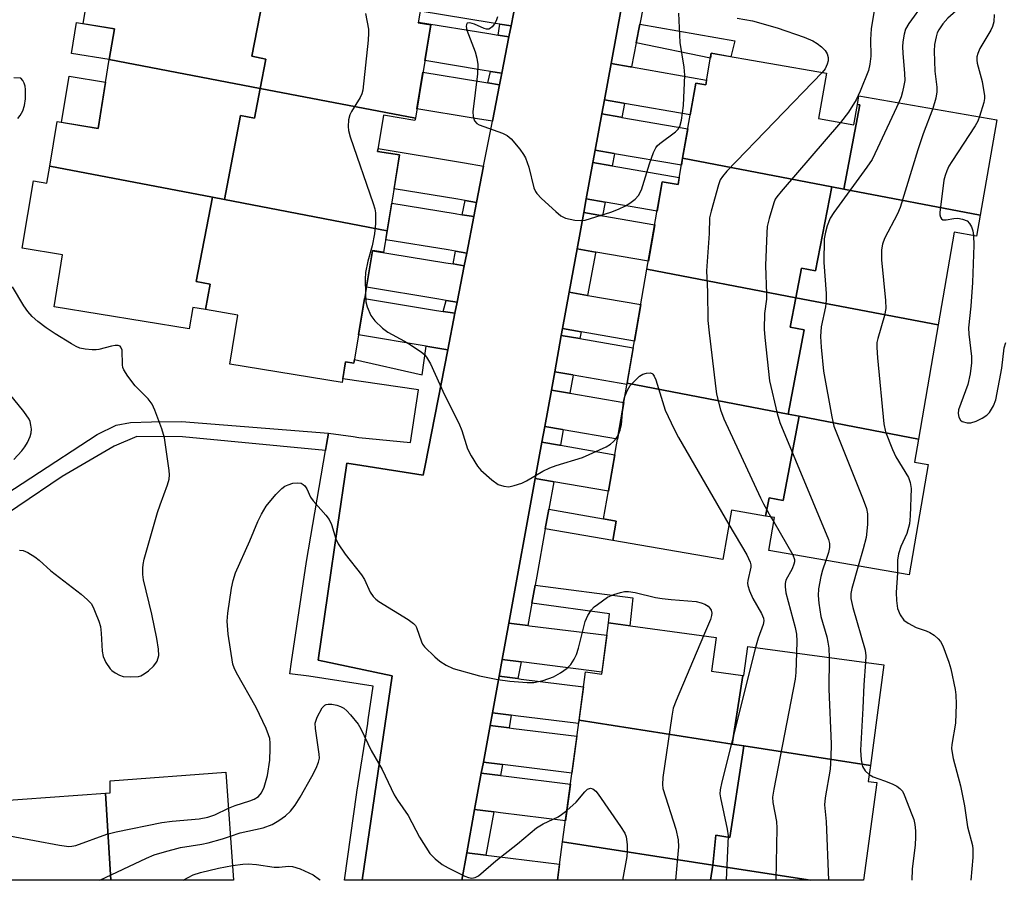
# Model space of a CAD drawing. Units: inches. Extents: x 1255766 to 1261766, y 541453 to 545453.
# Drawn here: x 1257469 to 1257682, y 541453 to 541639 of the extents above; entities that cross this region are included whole.
import ezdxf

# ---------------------------------------------------------------- set-up
doc = ezdxf.new("R2010")
doc.units = ezdxf.units.IN
doc.header["$MEASUREMENT"] = 0
for name, color, linetype in [('BLDG-Footprint', 5, 'Continuous'), ('CULTRL-Pad', 6, 'Continuous'), ('TRANS-Non Street Sidewalk', 7, 'Continuous'), ('TRANS-Parking Lot', 4, 'Continuous'), ('TRANS-Road', 130, 'Continuous'), ('TRANS-Street Sidewalk', 7, 'Continuous'), ('Undefined', 1, 'Continuous')]:
    doc.layers.add(name, color=color, linetype=linetype)

msp = doc.modelspace()

# ---------------------------------------------------------------- linework, layer by layer
at = {"layer": 'BLDG-Footprint'}
for points, elevation in [([(1257520.05, 541649.56), (1257522.67, 541649.06), (1257519.19, 541630.89), (1257522.21, 541630.31), (1257521, 541623.93), (1257488.41, 541630.17), (1257489.51, 541636.83), (1257482.75, 541637.94), (1257485.27, 541653.25), (1257482.74, 541653.66), (1257483.22, 541656.61)], 422.65), ([(1257555.87, 541642.71), (1257555.12, 541638.13), (1257557.8, 541637.69), (1257554.48, 541617.52), (1257521, 541623.93), (1257522.21, 541630.31), (1257519.19, 541630.89), (1257522.67, 541649.06)], 421.45), ([(1257649.91, 541620.51), (1257650.46, 541620.4), (1257646.98, 541602.23), (1257644.37, 541602.73), (1257612.19, 541608.89), (1257615.01, 541625.09), (1257617.19, 541624.71), (1257618.37, 541631.54), (1257643.21, 541627.22), (1257641.51, 541617.43), (1257649.14, 541616.11)], 419.91), ([(1257521, 541623.93), (1257519.78, 541617.54), (1257516.75, 541618.12), (1257513.28, 541599.95), (1257510.65, 541600.45), (1257475.55, 541607.17), (1257477.14, 541616.78), (1257485.97, 541615.33), (1257488.41, 541630.17)], 423.04), ([(1257554.48, 541617.52), (1257554.4, 541617.05), (1257547.61, 541618.17), (1257546.33, 541610.36), (1257551.09, 541609.58), (1257548.4, 541593.23), (1257513.28, 541599.95), (1257516.75, 541618.12), (1257519.78, 541617.54), (1257521, 541623.93)], 422), ([(1257676.45, 541596.59), (1257646.98, 541602.23), (1257650.46, 541620.4), (1257649.91, 541620.51), (1257650.23, 541622.39), (1257680.03, 541617.21)], 414.98), ([(1257644.37, 541602.73), (1257640.89, 541584.56), (1257637.86, 541585.14), (1257636.64, 541578.76), (1257604.48, 541584.91), (1257607.77, 541603.79), (1257611.2, 541603.2), (1257612.19, 541608.89)], 418.02), ([(1257510.65, 541600.45), (1257507.17, 541582.28), (1257510.2, 541581.7), (1257509.14, 541576.18), (1257506.41, 541576.63), (1257505.65, 541572.01), (1257476.48, 541576.82), (1257478.33, 541588.05), (1257469.62, 541589.49), (1257472.01, 541603.97), (1257474.95, 541603.49), (1257475.55, 541607.17)], 423.17), ([(1257646.98, 541602.23), (1257676.45, 541596.59), (1257675.66, 541592.07), (1257670.83, 541592.91), (1257667.35, 541572.88), (1257636.64, 541578.76), (1257637.86, 541585.14), (1257640.89, 541584.56), (1257644.37, 541602.73)], 413.83), ([(1257513.28, 541599.95), (1257548.4, 541593.23), (1257547.63, 541588.58), (1257545.23, 541588.97), (1257541.22, 541564.63), (1257539.42, 541564.93), (1257538.67, 541560.41), (1257514.43, 541564.41), (1257516.18, 541575.02), (1257509.14, 541576.18), (1257510.2, 541581.7), (1257507.17, 541582.28), (1257510.65, 541600.45)], 422.98), ([(1257636.64, 541578.76), (1257635.42, 541572.37), (1257638.44, 541571.79), (1257634.97, 541553.62), (1257600.2, 541560.28), (1257604.48, 541584.91)], 419.65), ([(1257667.35, 541572.88), (1257663.07, 541548.24), (1257637.35, 541553.16), (1257634.97, 541553.62), (1257638.44, 541571.79), (1257635.42, 541572.37), (1257636.64, 541578.76)], 415.21), ([(1257634.97, 541553.62), (1257637.35, 541553.16), (1257633.87, 541534.99), (1257630.84, 541535.57), (1257630.08, 541531.6), (1257622.73, 541532.87), (1257620.88, 541522.21), (1257597.13, 541526.34), (1257597.86, 541530.52), (1257595.11, 541531), (1257596.51, 541539.05), (1257600.2, 541560.28)], 421.54), ([(1257663.07, 541548.24), (1257662.21, 541543.26), (1257665.22, 541542.74), (1257661.08, 541518.89), (1257630.79, 541524.15), (1257632.03, 541531.26), (1257630.08, 541531.6), (1257630.84, 541535.57), (1257633.87, 541534.99), (1257637.35, 541553.16)], 416.11), ([(1257625.2, 541497.18), (1257622.91, 541482.36), (1257589.82, 541487.48), (1257591.23, 541497.93), (1257594.71, 541497.46), (1257596.21, 541508.53), (1257619.42, 541505.39), (1257618.43, 541498.09)], 425.77), ([(1257652.71, 541477.74), (1257625.42, 541481.97), (1257622.91, 541482.36), (1257625.2, 541497.18), (1257625.39, 541497.15), (1257626.24, 541503.46), (1257655.65, 541499.48)], 419.83), ([(1257622.91, 541482.36), (1257625.42, 541481.97), (1257625.19, 541480.49), (1257622.36, 541462.2), (1257619.32, 541462.67), (1257618.73, 541456.19), (1257586.27, 541461.21), (1257589.82, 541487.48)], 425.19), ([(1257652.71, 541477.74), (1257652.25, 541474.29), (1257654.11, 541474.04), (1257651.26, 541452.93), (1257639.78, 541452.93), (1257618.73, 541456.19), (1257619.32, 541462.67), (1257622.36, 541462.2), (1257625.19, 541480.49), (1257625.42, 541481.97)], 420.83), ([(1257488.77, 541452.95), (1257487.59, 541471.78), (1257488.57, 541471.85), (1257488.57, 541474.44), (1257513.54, 541476.25), (1257515.23, 541452.94)], 424.49), ([(1257488.77, 541452.95), (1257464.69, 541452.95), (1257463.62, 541470.04), (1257487.59, 541471.78)], 425.11), ([(1257618.73, 541456.19), (1257618.22, 541452.93), (1257585.14, 541452.93), (1257586.27, 541461.21)], 424.6), ([(1257639.78, 541452.93), (1257618.22, 541452.93), (1257618.73, 541456.19)], 419.25)]:
    msp.add_lwpolyline(points, close=True, dxfattribs=dict(at, elevation=elevation))
at = {"layer": 'CULTRL-Pad'}
for points in [[(1257489.51, 541636.83), (1257488.41, 541630.17), (1257480.26, 541631.51), (1257481.35, 541638.17)], [(1257487.62, 541625.34), (1257485.97, 541615.33), (1257478.1, 541616.63), (1257479.75, 541626.64)]]:
    msp.add_lwpolyline(points, close=True, dxfattribs=at)
at = {"layer": 'TRANS-Non Street Sidewalk'}
for points in [[(1257602.16, 541633.77), (1257602.95, 541637.87), (1257623.46, 541634.25), (1257622.57, 541630.81), (1257618.38, 541631.54), (1257618.19, 541630.49)], [(1257535.71, 541549.48), (1257535.32, 541547.07), (1257535.1, 541545.76), (1257504.18, 541548.72), (1257494.36, 541548.75), (1257489.44, 541546.73), (1257478.21, 541540.15), (1257468.63, 541533.68), (1257452.5, 541522.8), (1257445.85, 541518.31), (1257442.77, 541521.11), (1257485.76, 541549.23), (1257489.88, 541551.25), (1257492.95, 541551.77), (1257497.51, 541551.95), (1257504.01, 541552.04)], [(1257582.53, 541528.81), (1257583.31, 541533.09), (1257595.12, 541531), (1257597.86, 541530.52), (1257597.13, 541526.34)], [(1257579.62, 541512.76), (1257580.33, 541516.67), (1257601.41, 541513.94), (1257600.82, 541507.91), (1257596.21, 541508.53), (1257596.37, 541510.51)]]:
    msp.add_lwpolyline(points, close=True, dxfattribs=at)
at = {"layer": 'TRANS-Parking Lot'}
msp.add_polyline3d([(1257602.42, 541660.52, 0), (1257596.73, 541629.36, 0), (1257595.29, 541621.49, 0), (1257594.74, 541618.46, 0), (1257593.3, 541610.59, 0), (1257592.82, 541607.97, 0), (1257591.38, 541600.09, 0), (1257590.85, 541597.17, 0), (1257589.41, 541589.3, 0), (1257587.7, 541579.95, 0), (1257586.26, 541572.08, 0), (1257585.99, 541570.63, 0), (1257584.56, 541562.75, 0), (1257583.84, 541558.81, 0), (1257582.4, 541550.94, 0), (1257581.79, 541547.59, 0), (1257580.35, 541539.72, 0), (1257574.64, 541508.48, 0), (1257573.2, 541500.6, 0), (1257572.54, 541496.99, 0), (1257571.1, 541489.11, 0), (1257570.6, 541486.37, 0), (1257569.16, 541478.48, 0), (1257568.72, 541476.08, 0), (1257567.28, 541468.2, 0), (1257565.58, 541458.89, 0), (1257564.49, 541452.94, 0), (1257543, 541452.94, 0), (1257549.51, 541497.12, 0), (1257533.49, 541500.48, 0), (1257537.69, 541529.27, 0), (1257539.63, 541542.52, 0), (1257539.7, 541543.02, 0), (1257542.91, 541542.52, 0), (1257556.19, 541540.41, 0), (1257556.59, 541542.52, 0), (1257561.48, 541567.53, 0), (1257563.01, 541575.39, 0), (1257563.48, 541577.79, 0), (1257565.01, 541585.65, 0), (1257565.56, 541588.41, 0), (1257567.09, 541596.27, 0), (1257567.69, 541599.34, 0), (1257569.22, 541607.2, 0), (1257571.11, 541616.89, 0), (1257572.65, 541624.74, 0), (1257573.13, 541627.23, 0), (1257574.67, 541635.08, 0), (1257575.13, 541637.45, 0), (1257576.66, 541645.31, 0)], dxfattribs=at)
at = {"layer": 'TRANS-Road'}
for points in [[(1257574.11, 541645.73), (1257576.66, 541645.31), (1257575.13, 541637.45), (1257572.75, 541637.85), (1257570.83, 541638.16), (1257555.54, 541640.68), (1257556.84, 541648.58), (1257572.32, 541646.03)], [(1257572.35, 541635.46), (1257574.67, 541635.08), (1257573.13, 541627.23), (1257570.73, 541627.62), (1257568.9, 541627.93), (1257556.53, 541629.96), (1257557.8, 541637.69), (1257555.12, 541638.13), (1257555.14, 541638.3), (1257570.38, 541635.79)], [(1257570.15, 541625.15), (1257572.65, 541624.74), (1257571.11, 541616.89), (1257566.94, 541617.57), (1257554.82, 541619.57), (1257556.12, 541627.46), (1257568.43, 541625.44)], [(1257601.15, 541628.59), (1257617.37, 541625.77), (1257617.19, 541624.71), (1257615.01, 541625.09), (1257613.82, 541618.26), (1257599.62, 541620.73), (1257599.4, 541620.77), (1257595.29, 541621.49), (1257596.73, 541629.36), (1257600.83, 541628.64)], [(1257599.04, 541617.71), (1257613.29, 541615.24), (1257612.19, 541608.89), (1257611.92, 541607.35), (1257597.51, 541609.86), (1257597.41, 541609.88), (1257593.3, 541610.59), (1257594.74, 541618.46), (1257598.85, 541617.75)], [(1257569.22, 541607.2), (1257567.69, 541599.34), (1257565.25, 541599.74), (1257563.62, 541600.01), (1257549.89, 541602.27), (1257551.09, 541609.58), (1257546.33, 541610.36), (1257546.43, 541610.95), (1257565.11, 541607.87)], [(1257597, 541607.24), (1257611.47, 541604.72), (1257611.2, 541603.2), (1257607.77, 541603.79), (1257606.66, 541597.44), (1257595.47, 541599.38), (1257591.38, 541600.09), (1257592.82, 541607.97), (1257596.93, 541607.25)], [(1257564.6, 541596.68), (1257567.09, 541596.27), (1257565.56, 541588.41), (1257563.16, 541588.81), (1257561.55, 541589.07), (1257548.08, 541591.29), (1257548.4, 541593.23), (1257549.38, 541599.18), (1257563.04, 541596.93)], [(1257594.91, 541596.47), (1257594.94, 541596.46), (1257606.15, 541594.51), (1257604.78, 541586.63), (1257593.47, 541588.6), (1257593.38, 541588.61), (1257589.41, 541589.3), (1257590.85, 541597.17)], [(1257562.61, 541586.04), (1257565.01, 541585.65), (1257563.48, 541577.79), (1257561.1, 541578.18), (1257559.54, 541578.44), (1257543.92, 541581.01), (1257545.22, 541588.91), (1257561.03, 541586.3)], [(1257560.48, 541575.81), (1257563.01, 541575.39), (1257561.48, 541567.53), (1257557.6, 541568.17), (1257556.84, 541568.3), (1257542.22, 541570.71), (1257543.52, 541578.6), (1257559.08, 541576.03)], [(1257591.68, 541579.26), (1257591.73, 541579.25), (1257603.16, 541577.27), (1257601.79, 541569.38), (1257590.25, 541571.39), (1257586.26, 541572.08), (1257587.7, 541579.95)], [(1257589.99, 541569.93), (1257601.53, 541567.93), (1257600.16, 541560.04), (1257588.56, 541562.06), (1257588.49, 541562.07), (1257584.56, 541562.75), (1257585.99, 541570.63), (1257589.97, 541569.93)], [(1257587.85, 541558.11), (1257599.47, 541556.09), (1257598.11, 541548.21), (1257586.42, 541550.24), (1257586.24, 541550.27), (1257582.4, 541550.94), (1257583.84, 541558.81), (1257587.74, 541558.13)], [(1257585.81, 541546.89), (1257597.52, 541544.85), (1257596.51, 541539.05), (1257596.15, 541536.97), (1257584.39, 541539.02), (1257584.08, 541539.07), (1257580.35, 541539.72), (1257581.79, 541547.59), (1257585.6, 541546.93)], [(1257578.74, 541507.97), (1257579.14, 541507.92), (1257595.84, 541505.84), (1257594.77, 541497.91), (1257577.9, 541500.01), (1257577.3, 541500.09), (1257573.2, 541500.6), (1257574.64, 541508.48)], [(1257576.64, 541496.48), (1257577.34, 541496.39), (1257590.8, 541494.72), (1257589.72, 541486.79), (1257576.11, 541488.48), (1257575.2, 541488.6), (1257571.1, 541489.11), (1257572.54, 541496.99)], [(1257574.7, 541485.85), (1257575.68, 541485.73), (1257589.35, 541484.03), (1257588.28, 541476.1), (1257574.46, 541477.82), (1257573.26, 541477.97), (1257569.16, 541478.48), (1257570.6, 541486.37)], [(1257572.83, 541475.57), (1257574.09, 541475.42), (1257587.95, 541473.69), (1257586.88, 541465.76), (1257572.88, 541467.5), (1257571.39, 541467.69), (1257567.28, 541468.2), (1257568.72, 541476.08)], [(1257569.69, 541458.38), (1257571.46, 541458.16), (1257585.61, 541456.4), (1257585.15, 541452.93), (1257564.49, 541452.94), (1257565.58, 541458.89)]]:
    msp.add_lwpolyline(points, close=True, dxfattribs=at)
at = {"layer": 'TRANS-Street Sidewalk'}
for points in [[(1257607.2, 541659.73), (1257606.29, 541655.01), (1257605.61, 541651.53), (1257602.95, 541637.87), (1257602.16, 541633.77), (1257601.15, 541628.59), (1257600.83, 541628.64), (1257596.73, 541629.36), (1257602.42, 541660.52), (1257606.41, 541659.86)], [(1257575.13, 541637.45), (1257574.67, 541635.08), (1257572.35, 541635.46), (1257572.75, 541637.85)], [(1257573.13, 541627.23), (1257572.65, 541624.74), (1257570.15, 541625.15), (1257570.73, 541627.62)], [(1257599.62, 541620.73), (1257599.04, 541617.71), (1257598.85, 541617.75), (1257594.74, 541618.46), (1257595.29, 541621.49), (1257599.4, 541620.77)], [(1257597.51, 541609.86), (1257597, 541607.24), (1257596.93, 541607.25), (1257592.82, 541607.97), (1257593.3, 541610.59), (1257597.41, 541609.88)], [(1257567.69, 541599.34), (1257567.09, 541596.27), (1257564.6, 541596.68), (1257565.25, 541599.74)], [(1257595.47, 541599.38), (1257594.91, 541596.47), (1257590.85, 541597.17), (1257591.38, 541600.09)], [(1257593.38, 541588.61), (1257593.34, 541588.41), (1257591.68, 541579.26), (1257587.7, 541579.95), (1257589.41, 541589.3)], [(1257565.56, 541588.41), (1257565.01, 541585.65), (1257562.61, 541586.04), (1257563.16, 541588.81)], [(1257563.48, 541577.79), (1257563.01, 541575.39), (1257560.48, 541575.81), (1257561.1, 541578.18)], [(1257590.25, 541571.39), (1257589.99, 541569.93), (1257589.97, 541569.93), (1257585.99, 541570.63), (1257586.26, 541572.08)], [(1257561.48, 541567.53), (1257556.59, 541542.52), (1257556.19, 541540.41), (1257542.91, 541542.52), (1257539.7, 541543.02), (1257539.63, 541542.52), (1257537.69, 541529.27), (1257533.49, 541500.48), (1257549.51, 541497.12), (1257543, 541452.94), (1257539.16, 541452.94), (1257541.87, 541471.91), (1257541.87, 541471.95), (1257544.2, 541486.79), (1257544.32, 541487.61), (1257545.36, 541494.83), (1257531.45, 541497), (1257527.37, 541497.54), (1257527.75, 541500.13), (1257530.97, 541521.75), (1257535.1, 541545.76), (1257535.32, 541547.07), (1257535.71, 541549.48), (1257541.06, 541548.75), (1257542.26, 541548.59), (1257553.46, 541547.52), (1257555.13, 541558.84), (1257538.81, 541561.26), (1257539.42, 541564.93), (1257541.22, 541564.63), (1257541.35, 541565.43), (1257555.96, 541562.11), (1257556.84, 541568.3), (1257557.6, 541568.17)], [(1257588.56, 541562.06), (1257587.85, 541558.11), (1257587.74, 541558.13), (1257583.84, 541558.81), (1257584.56, 541562.75), (1257588.49, 541562.07)], [(1257586.42, 541550.24), (1257585.81, 541546.89), (1257585.6, 541546.93), (1257581.79, 541547.59), (1257582.4, 541550.94), (1257586.24, 541550.27)], [(1257584.39, 541539.02), (1257583.31, 541533.09), (1257582.53, 541528.81), (1257580.68, 541518.6), (1257580.33, 541516.67), (1257579.62, 541512.76), (1257578.74, 541507.97), (1257574.64, 541508.48), (1257580.35, 541539.72), (1257584.08, 541539.07)], [(1257577.3, 541500.09), (1257576.64, 541496.48), (1257572.54, 541496.99), (1257573.2, 541500.6)], [(1257575.2, 541488.6), (1257574.7, 541485.85), (1257570.6, 541486.37), (1257571.1, 541489.11)], [(1257573.26, 541477.97), (1257572.83, 541475.57), (1257568.72, 541476.08), (1257569.16, 541478.48)], [(1257571.39, 541467.69), (1257569.69, 541458.38), (1257565.58, 541458.89), (1257567.28, 541468.2)]]:
    msp.add_lwpolyline(points, close=True, dxfattribs=at)
at = {"layer": 'Undefined'}
for p, q in [((1257631.26, 541531.39, 420), (1257631.87, 541530.35, 420)), ((1257631.87, 541530.35, 420), (1257635.97, 541523.25, 420))]:
    msp.add_line(p, q, dxfattribs=at)
for points, elevation in [([(1257654.3, 541644.12), (1257653.52, 541640.82), (1257652.92, 541636.84), (1257652.74, 541634.5), (1257652.8, 541630.9), (1257652.61, 541629.21), (1257652.31, 541627.81), (1257650.53, 541623.37), (1257649.65, 541621.5), (1257648.01, 541618.83), (1257646.24, 541616.61)], 418), ([(1257664.28, 541642.47), (1257661, 541638), (1257660.33, 541636.75), (1257659.98, 541635.71), (1257659.69, 541634.04), (1257659.63, 541632.94), (1257659.69, 541631.56), (1257660.1, 541627.15), (1257660.13, 541625.69), (1257659.97, 541624.59), (1257659.65, 541623.21), (1257659.33, 541622.13), (1257658.83, 541620.9)], 416), ([(1257543.73, 541640.13), (1257544.34, 541636.73), (1257544.39, 541635.87), (1257544.3, 541634.41), (1257543.15, 541623.58), (1257542.91, 541622.76), (1257542.54, 541621.98), (1257540.7, 541619.01), (1257540.31, 541618.24), (1257540.05, 541617.15), (1257539.95, 541615.73), (1257540.02, 541614.88), (1257540.4, 541613.47), (1257545.35, 541599.1), (1257545.7, 541597.96), (1257545.85, 541597.1), (1257545.87, 541594.81), (1257545.68, 541592.52), (1257545.16, 541589.98), (1257544.24, 541586.67), (1257543.74, 541584.17), (1257543.66, 541582.75), (1257543.69, 541579.66)], 422), ([(1257572.23, 541639.41), (1257571.94, 541638.59), (1257571.55, 541637.89), (1257571.07, 541637.29), (1257570.71, 541636.97), (1257570.32, 541636.79), (1257569.86, 541636.79), (1257569.36, 541636.93), (1257567.23, 541637.82), (1257566.21, 541638.13), (1257565.65, 541638.08), (1257565.49, 541637.78), (1257565.46, 541637.33), (1257565.59, 541636.53), (1257567.41, 541631.83), (1257567.74, 541630.5), (1257567.96, 541629.16), (1257567.88, 541627.11), (1257566.88, 541618.93), (1257566.93, 541617.86), (1257567.27, 541616.95), (1257567.76, 541616.41), (1257568.23, 541616.11), (1257573.28, 541614.3), (1257574.27, 541613.76), (1257575.17, 541613.07), (1257577.01, 541610.85), (1257577.86, 541609.69), (1257578.27, 541608.97), (1257578.99, 541606.97), (1257580.08, 541602.46), (1257580.4, 541601.69), (1257580.73, 541601.23), (1257581.74, 541600.18), (1257584.78, 541597.36), (1257585.9, 541596.43), (1257586.91, 541595.92), (1257588.89, 541595.5), (1257590.03, 541595.4), (1257591.16, 541595.54), (1257596.71, 541597.24), (1257598.31, 541597.88), (1257599.86, 541598.61), (1257600.81, 541599.2), (1257601.91, 541600.04), (1257602.65, 541600.83), (1257603.27, 541602.04), (1257605, 541607.64), (1257605.88, 541610.09), (1257606.37, 541611.11), (1257606.69, 541611.53), (1257607.28, 541612.06), (1257610.62, 541614.6), (1257611.21, 541615.18), (1257611.58, 541615.76), (1257611.94, 541617.07), (1257612.34, 541620.3), (1257612.68, 541626.8), (1257612.52, 541628.57), (1257611.65, 541633.86), (1257611.38, 541640.24)], 420), ([(1257671.8, 541641.23), (1257669.45, 541639.11), (1257668.35, 541637.91), (1257667.46, 541636.6), (1257667.15, 541635.93), (1257666.9, 541635.13), (1257666.58, 541633.46), (1257666.51, 541632.03), (1257666.63, 541627.7), (1257667.04, 541624.24), (1257667.07, 541623.21), (1257666.85, 541621.82), (1257666.23, 541619.61)], 414), ([(1257623.96, 541639.15), (1257627.25, 541638.55), (1257632.6, 541637.06), (1257638.44, 541635.04), (1257640.28, 541634.26), (1257641.26, 541633.69), (1257642.14, 541632.95), (1257642.93, 541632.13), (1257643.36, 541631.42), (1257643.58, 541630.64), (1257643.58, 541629.93), (1257643.39, 541629.17), (1257642.93, 541628.2), (1257642.33, 541627.38)], 420), ([(1257679.43, 541639.96), (1257679.36, 541638.32), (1257679.11, 541637.33), (1257678.73, 541636.57), (1257676.35, 541632.55), (1257675.89, 541631.5), (1257675.73, 541630.77), (1257675.7, 541630.05), (1257675.78, 541629.38), (1257676.82, 541625.48), (1257677.33, 541622.33), (1257677.34, 541621.76), (1257677.21, 541620.94), (1257676.31, 541617.86)], 412), ([(1257642.33, 541627.38), (1257621.76, 541606.06), (1257620.78, 541604.95), (1257620.32, 541604.21), (1257619.92, 541603.13), (1257618.32, 541597.47), (1257618.01, 541596.04), (1257617.88, 541592.62), (1257617.37, 541584.55), (1257617.58, 541580), (1257617.64, 541573.82), (1257617.88, 541571.17), (1257619.18, 541560.29), (1257619.53, 541557.95), (1257620.38, 541554.52), (1257621.06, 541552.57), (1257628.97, 541535.57), (1257629.63, 541534.25), (1257631.26, 541531.39)], 420), ([(1257468.67, 541617.43), (1257469.19, 541618.12), (1257469.75, 541619.14), (1257470.13, 541620.24), (1257470.29, 541621.68), (1257470.33, 541623.74), (1257470.24, 541624.42), (1257470.02, 541625.12), (1257469.71, 541625.67), (1257469.3, 541626.18), (1257467.78, 541626.26)], 422), ([(1257658.83, 541620.9), (1257654.28, 541611.04), (1257653.09, 541608.64), (1257651.94, 541606.94), (1257644.85, 541597.16), (1257644.06, 541595.93), (1257643.41, 541594.3), (1257643.01, 541592.88), (1257642.75, 541591.46), (1257642.69, 541586.34), (1257643.17, 541579.69), (1257643.2, 541578.25), (1257643.04, 541576.81), (1257642.09, 541572.49), (1257641.94, 541570.35), (1257642.08, 541568.06), (1257642.63, 541562.87), (1257644.37, 541553.04), (1257644.83, 541551.04), (1257651.16, 541535.16), (1257651.85, 541533.2), (1257652.08, 541532.07), (1257652.07, 541529.81), (1257651.82, 541526.99), (1257651.19, 541524.51), (1257650.08, 541520.8)], 416), ([(1257666.23, 541619.61), (1257664.14, 541614.18), (1257662.94, 541610.7), (1257659.16, 541598.21), (1257658.55, 541596.85), (1257655.75, 541591.56), (1257655.32, 541590.31), (1257655.12, 541589.11), (1257655.15, 541586.93), (1257656.01, 541578.17), (1257656.08, 541576.42), (1257655.8, 541574.94), (1257654.3, 541569.93), (1257654.14, 541569.08), (1257654.09, 541567.97), (1257654.25, 541565.8), (1257655.64, 541551.54), (1257655.99, 541549.81), (1257657.47, 541545.98), (1257658.23, 541544.4), (1257660.92, 541539.91), (1257661.3, 541538.88), (1257661.53, 541537.54), (1257661.32, 541531.67), (1257661.15, 541529.92), (1257660.56, 541527.83), (1257659.27, 541525.06), (1257658.76, 541523.47), (1257658.56, 541522.1), (1257658.54, 541519.33)], 414), ([(1257646.24, 541616.61), (1257633.43, 541601.73), (1257632.5, 541600.57), (1257632.19, 541600.07), (1257631.85, 541599.27), (1257630.86, 541595.88), (1257630.44, 541594.17), (1257630.33, 541592.8), (1257630.11, 541585.74), (1257630.32, 541579.54), (1257630.26, 541578.42), (1257629.89, 541575.36), (1257629.8, 541571.94), (1257629.92, 541570.19), (1257630.96, 541560.84), (1257632.59, 541553.74), (1257633.17, 541551.78), (1257643.65, 541526.53), (1257643.86, 541525.65), (1257643.86, 541524.78), (1257643.64, 541523.74), (1257643.08, 541522.02)], 418), ([(1257676.31, 541617.86), (1257675.94, 541616.9), (1257675.36, 541615.87), (1257670.28, 541608.21), (1257669.68, 541607.19), (1257669.19, 541606.13), (1257668.84, 541605.13), (1257668.61, 541604.11), (1257667.7, 541597.17), (1257667.72, 541596.63), (1257667.83, 541596.15), (1257668.05, 541595.77), (1257668.39, 541595.56), (1257669.09, 541595.56), (1257670.75, 541595.88), (1257671.58, 541595.93), (1257672.63, 541595.75), (1257673.58, 541595.37), (1257674.13, 541594.81), (1257674.53, 541594.05), (1257674.83, 541593.22), (1257675, 541592.19)], 412), ([(1257468.99, 541524.25), (1257469.79, 541524.18), (1257470.84, 541523.72), (1257472.35, 541522.78), (1257473.27, 541522.06), (1257475.81, 541519.75), (1257482.35, 541514.71), (1257483.7, 541513.54), (1257484.48, 541512.68), (1257484.92, 541511.92), (1257485.39, 541510.83), (1257486.13, 541508.88), (1257486.47, 541507.75), (1257486.66, 541506.28), (1257486.89, 541502.39), (1257487.1, 541501.24), (1257487.68, 541499.99), (1257488.61, 541498.61), (1257488.98, 541498.21), (1257489.64, 541497.73), (1257490.62, 541497.23), (1257491.41, 541496.97), (1257493.06, 541496.85), (1257494.71, 541496.98), (1257495.22, 541497.12), (1257495.95, 541497.51), (1257496.86, 541498.2), (1257497.94, 541499.16), (1257498.48, 541499.8), (1257498.73, 541500.25), (1257499.08, 541501.49), (1257499.05, 541502.86), (1257498.7, 541505.13), (1257497.6, 541510.39), (1257495.81, 541517.84), (1257495.67, 541518.96), (1257495.65, 541520.33), (1257495.72, 541521.14), (1257495.96, 541522.3), (1257498.82, 541532.37), (1257499.37, 541534.04), (1257500.98, 541538.34), (1257501.32, 541539.57), (1257501.39, 541540.53), (1257501.32, 541541.41), (1257500.33, 541548.47), (1257499.73, 541550.41), (1257498.21, 541554.5), (1257497.63, 541555.8), (1257496.77, 541556.91), (1257493.97, 541559.74), (1257492.44, 541561.78), (1257491.55, 541563.2), (1257491.35, 541563.71), (1257491.24, 541564.26), (1257491.15, 541567.45), (1257490.89, 541568.11), (1257490.73, 541568.26), (1257490.35, 541568.41), (1257489.64, 541568.45), (1257488.85, 541568.31), (1257486.12, 541567.55), (1257485.57, 541567.47), (1257484.69, 541567.47), (1257483.22, 541567.64), (1257482.06, 541567.89), (1257481.25, 541568.21), (1257480.22, 541568.78), (1257476.69, 541570.97), (1257474.8, 541572.26), (1257472.96, 541573.59), (1257471.74, 541574.72), (1257470.82, 541575.75), (1257469.98, 541576.98), (1257467.5, 541581.09)], 422), ([(1257543.69, 541579.66), (1257543.8, 541577.86), (1257544.09, 541576.76), (1257544.9, 541574.93), (1257545.75, 541573.79), (1257547.42, 541572.19), (1257548.54, 541571.28), (1257552.17, 541569.36), (1257553.39, 541568.63), (1257555.83, 541566.99), (1257556.44, 541566.46), (1257556.89, 541565.93), (1257557.73, 541564.45), (1257560.77, 541557.81), (1257563.9, 541551.66), (1257564.54, 541550.05), (1257565.77, 541546.15), (1257566.52, 541544.6), (1257567.88, 541542.41), (1257568.59, 541541.52), (1257570.97, 541539.44), (1257572.36, 541538.45), (1257573.61, 541538.02), (1257574.67, 541537.94), (1257575.78, 541538.17), (1257577.44, 541538.72), (1257578.48, 541539.24), (1257582.02, 541541.33), (1257583.51, 541542.05), (1257584.87, 541542.55), (1257590.6, 541544.28), (1257595.7, 541546.54), (1257596.64, 541547.11), (1257597.28, 541547.68), (1257597.84, 541548.33), (1257598.24, 541549.01)], 422), ([(1257599.71, 541557.43), (1257600.28, 541558.78), (1257600.87, 541559.77), (1257601.83, 541560.83), (1257602.89, 541561.8), (1257603.58, 541562.25), (1257604.38, 541562.49), (1257605.16, 541562.52), (1257605.6, 541562.38), (1257605.77, 541562.23), (1257606.05, 541561.82), (1257606.37, 541561.05), (1257608.42, 541554.46), (1257610.34, 541550.33), (1257611.31, 541548.55), (1257622.19, 541529.77)], 422), ([(1257467.83, 541543.83), (1257469.52, 541545.67), (1257470.19, 541546.55), (1257470.75, 541547.52), (1257471.32, 541548.79), (1257471.55, 541549.57), (1257471.59, 541550.4), (1257471.5, 541551.23), (1257471.31, 541552.05), (1257471.1, 541552.56), (1257469.94, 541554.2), (1257466.84, 541558.02)], 420), ([(1257599.25, 541554.81), (1257599.41, 541556.32), (1257599.71, 541557.43)], 422), ([(1257598.24, 541549.01), (1257598.67, 541550.14), (1257598.97, 541551.27), (1257599.25, 541554.81)], 422), ([(1257514.11, 541468.49), (1257515.58, 541469.1), (1257518.73, 541470.08), (1257519.71, 541470.46), (1257520.59, 541471.02), (1257521.26, 541471.79), (1257521.85, 541473.06), (1257522.58, 541475.59), (1257523.04, 541478.88), (1257523.17, 541481.43), (1257523.16, 541482.54), (1257523.03, 541483.57), (1257522.8, 541484.38), (1257522.24, 541485.73), (1257520.1, 541490.23), (1257515.89, 541497.76), (1257515.38, 541498.8), (1257515.1, 541499.63), (1257514.05, 541506.11), (1257513.87, 541508.89), (1257513.97, 541510.59), (1257514.78, 541516.05), (1257515.15, 541517.71), (1257515.68, 541519.32), (1257518.76, 541526.22), (1257520.45, 541530.43), (1257521.24, 541531.99), (1257522.3, 541533.74), (1257524.33, 541536.22), (1257525.66, 541537.57), (1257526.28, 541538.02), (1257526.99, 541538.37), (1257528.03, 541538.68), (1257529.07, 541538.81), (1257529.81, 541538.67), (1257530.26, 541538.44), (1257530.64, 541538.12), (1257531.07, 541537.47), (1257531.86, 541535.71), (1257532.39, 541534.86), (1257535.18, 541531.77), (1257535.9, 541530.84), (1257536.4, 541529.79), (1257537.34, 541526.68), (1257537.82, 541525.6), (1257539.3, 541523.37), (1257542.88, 541518.89), (1257543.47, 541517.88), (1257544.76, 541515.19), (1257545.34, 541514.23), (1257545.92, 541513.64), (1257546.61, 541513.14), (1257552.93, 541509.25), (1257554.11, 541508.4), (1257554.5, 541507.99), (1257554.75, 541507.55), (1257555.79, 541504.43), (1257556.03, 541503.94), (1257556.49, 541503.33), (1257558.65, 541501.22), (1257559.73, 541500.29), (1257561.16, 541499.39), (1257562.67, 541498.67), (1257568.36, 541497.06), (1257572.28, 541496.27), (1257574.91, 541495.94), (1257578.62, 541495.67), (1257580.04, 541495.68), (1257582.05, 541496.11), (1257584.3, 541496.84), (1257585.83, 541497.72), (1257587.26, 541498.76), (1257588.02, 541499.57), (1257588.8, 541500.71), (1257589.28, 541501.72), (1257589.71, 541503.08), (1257591.13, 541508.81), (1257591.74, 541510.12), (1257592.52, 541511.32), (1257593.12, 541511.96), (1257593.8, 541512.53), (1257595.97, 541514.08), (1257597.33, 541514.67), (1257598.76, 541515.1), (1257599.63, 541515.27), (1257600.49, 541515.28), (1257601.92, 541515.07), (1257606.35, 541514.04), (1257607.73, 541513.79), (1257609.71, 541513.55), (1257615.12, 541513.12), (1257616.22, 541512.87), (1257616.99, 541512.57), (1257617.7, 541512.11), (1257618.09, 541511.72), (1257618.37, 541511.29), (1257618.5, 541510.62), (1257618.45, 541510.11), (1257618.19, 541509.28), (1257616.69, 541505.76)], 424), ([(1257622.19, 541529.77), (1257626.01, 541523.2), (1257626.79, 541521.62), (1257626.91, 541521.09), (1257626.91, 541520.56), (1257626.24, 541517.66), (1257626.21, 541517.14), (1257626.29, 541516.58), (1257626.65, 541515.46), (1257627.35, 541513.82), (1257629.23, 541510.53), (1257629.65, 541509.51), (1257629.69, 541508.97), (1257629.56, 541508.21), (1257628.46, 541505.26), (1257627.89, 541503.24)], 422), ([(1257635.97, 541523.25), (1257636.3, 541522.22), (1257636.31, 541521.73), (1257636.21, 541521.21), (1257635.8, 541520.18), (1257634.5, 541517.78), (1257634.31, 541517.06), (1257634.29, 541516.32), (1257634.48, 541515.04), (1257636.45, 541507.53), (1257636.76, 541506.12), (1257636.85, 541504.58), (1257636.78, 541502.03)], 420), ([(1257643.08, 541522.02), (1257642.39, 541519.92), (1257642.01, 541518.53), (1257641.53, 541515.91), (1257641.41, 541514.46), (1257641.58, 541512.75), (1257642.02, 541509.9), (1257643.31, 541505.48), (1257643.56, 541504.38), (1257643.74, 541503.08), (1257643.79, 541501.08)], 418), ([(1257650.08, 541520.8), (1257648.69, 541515.98), (1257648.52, 541514.88), (1257648.52, 541513.82), (1257648.91, 541511.86), (1257651.56, 541502.66), (1257651.73, 541501.43), (1257651.69, 541500.02)], 416), ([(1257616.69, 541505.76), (1257610.77, 541491.78), (1257610.16, 541490.12), (1257609.83, 541488.38), (1257607.94, 541475.1), (1257607.82, 541473.63), (1257607.93, 541472.77), (1257610.72, 541463.96), (1257611.21, 541461.65), (1257611.32, 541460.19), (1257610.66, 541452.93)], 424), ([(1257627.89, 541503.24), (1257620.66, 541474.2), (1257620.29, 541472.46), (1257620.24, 541471.59), (1257620.34, 541470.74), (1257621.82, 541463.94), (1257621.99, 541462.5), (1257621.6, 541452.93)], 422), ([(1257636.78, 541502.03), (1257636.63, 541497.83), (1257636.48, 541496.36), (1257631.84, 541472.61), (1257631.58, 541470.85), (1257631.64, 541469.73), (1257632.44, 541465.65), (1257632.55, 541464.2), (1257632.32, 541452.93)], 420), ([(1257643.79, 541501.08), (1257643.76, 541494.2), (1257644.22, 541482.37), (1257644.21, 541479.48), (1257644.03, 541476.9), (1257642.97, 541470.71), (1257642.83, 541469.24), (1257643.14, 541465.61), (1257643.67, 541452.93)], 418), ([(1257651.69, 541500.02), (1257651.27, 541495.17), (1257651.12, 541490.09), (1257650.55, 541481.03), (1257650.75, 541478.94), (1257651.05, 541477.5), (1257651.6, 541476.58), (1257652.44, 541475.75)], 416), ([(1257514.54, 541462.48), (1257516.66, 541463.17), (1257521.6, 541464.26), (1257523.54, 541464.99), (1257525.04, 541465.86), (1257526.46, 541466.86), (1257527.49, 541467.85), (1257528.54, 541469.16), (1257529.6, 541470.86), (1257532.11, 541475.38), (1257533.04, 541477.17), (1257533.6, 541478.46), (1257533.77, 541479.28), (1257533.75, 541480.14), (1257532.9, 541485.7), (1257532.88, 541486.84), (1257533.31, 541488.17), (1257534.39, 541490.18), (1257534.91, 541490.75), (1257535.21, 541490.91), (1257535.69, 541491), (1257536.47, 541490.95), (1257537.56, 541490.73), (1257538.35, 541490.5), (1257539.07, 541490.12), (1257539.72, 541489.55), (1257540.51, 541488.7), (1257542.17, 541486.65), (1257542.73, 541485.65), (1257544.95, 541480.96), (1257547.35, 541476.85), (1257549.92, 541471.42), (1257550.66, 541470.22), (1257552.92, 541466.89), (1257555.35, 541462.26), (1257557.64, 541458.75), (1257558.78, 541457.54), (1257560.28, 541456.32), (1257561.53, 541455.61), (1257565.15, 541453.8), (1257565.94, 541453.5), (1257566.7, 541453.4), (1257567.39, 541453.54), (1257568.1, 541453.91), (1257571.89, 541457.11), (1257576.56, 541460.82), (1257580.67, 541464.26), (1257582.05, 541465.14), (1257585.29, 541466.65), (1257586.02, 541467.11), (1257587.19, 541468.01)], 426), ([(1257587.19, 541468.01), (1257589.22, 541469.79), (1257591.1, 541472.03), (1257591.68, 541472.58), (1257592.28, 541472.84), (1257592.83, 541472.72), (1257593.43, 541472.21), (1257593.96, 541471.52), (1257598.75, 541464.58), (1257599.7, 541463.09), (1257600.01, 541462.29), (1257600.2, 541460.63), (1257600.23, 541459.2), (1257600.16, 541458.08), (1257599.2, 541452.93)], 426), ([(1257421.94, 541469.28), (1257422.64, 541468.92), (1257423.62, 541468.26), (1257429.2, 541463.9), (1257430.03, 541463.47), (1257431.76, 541462.77), (1257433.74, 541461.73), (1257434.72, 541461.46), (1257435.75, 541461.37), (1257437.24, 541461.4), (1257464.79, 541462.83), (1257466.85, 541462.57), (1257477.65, 541460.52), (1257479.69, 541460.23), (1257480.34, 541460.27), (1257481.19, 541460.46), (1257487.89, 541462.9), (1257489.89, 541463.42), (1257499.75, 541465.39), (1257502, 541465.68), (1257507.79, 541466.21), (1257509.71, 541466.55), (1257511.18, 541467.05), (1257514.11, 541468.49)], 424), ([(1257504.34, 541452.94), (1257506.54, 541454.1), (1257508.13, 541454.65), (1257511.99, 541455.57), (1257515, 541456.1)], 428), ([(1257515, 541456.1), (1257517.24, 541456.41), (1257518.39, 541456.47), (1257520.2, 541456.35), (1257524.03, 541455.78), (1257525.1, 541455.79), (1257527.1, 541455.99), (1257527.96, 541455.92), (1257529.63, 541455.42), (1257532.43, 541454.08), (1257533.8, 541453.1), (1257533.94, 541452.94)], 428)]:
    msp.add_lwpolyline(points, dxfattribs=dict(at, elevation=elevation))
for points in [[(1257675, 541592.19, 412), (1257675.05, 541590.13, 412), (1257674.75, 541582.06, 412), (1257674.37, 541576.9, 412), (1257673.92, 541572.24, 412), (1257673.98, 541570.85, 412), (1257674.54, 541566.08, 412), (1257674.56, 541564.66, 412), (1257674.23, 541562.33, 412), (1257673.75, 541560.02, 412), (1257671.73, 541554.56, 412), (1257671.64, 541553.73, 412), (1257671.78, 541552.95, 412), (1257672.15, 541552.31, 412), (1257672.56, 541552.04, 412), (1257673.6, 541551.76, 412), (1257674.43, 541551.75, 412), (1257675.53, 541552.1, 412), (1257676.86, 541552.76, 412), (1257677.85, 541553.39, 412), (1257678.44, 541553.98, 412), (1257679.33, 541555.38, 412), (1257679.8, 541556.72, 412), (1257681.1, 541563.57, 412), (1257681.62, 541567.96, 412), (1257681.93, 541569.08, 412)], [(1257658.54, 541519.33, 414), (1257658.31, 541515.12, 414), (1257658.34, 541513.36, 414), (1257658.58, 541511.64, 414), (1257659.15, 541510.3, 414), (1257659.96, 541509.12, 414), (1257660.84, 541508.46, 414), (1257662.6, 541507.54, 414), (1257664.75, 541506.81, 414), (1257665.53, 541506.47, 414), (1257666.5, 541505.85, 414), (1257667.38, 541505.11, 414), (1257667.86, 541504.49, 414), (1257668.33, 541503.56, 414), (1257669.66, 541500.02, 414), (1257670.08, 541498.63, 414), (1257671.05, 541494.14, 414), (1257671.16, 541492.99, 414), (1257671.21, 541490.97, 414), (1257671.11, 541486.89, 414), (1257670.27, 541482.26, 414), (1257670.22, 541481.41, 414), (1257670.27, 541480.87, 414), (1257670.61, 541479.26, 414), (1257672.18, 541473.36, 414), (1257673.02, 541469, 414), (1257673.7, 541464.46, 414), (1257674.73, 541460.45, 414), (1257674.87, 541459.64, 414), (1257674.85, 541457.86, 414), (1257674.37, 541452.93, 414)], [(1257652.44, 541475.75, 416), (1257653.3, 541475.25, 416), (1257655.8, 541474.4, 416), (1257657.4, 541473.76, 416), (1257658.42, 541473.27, 416), (1257659.09, 541472.79, 416), (1257659.63, 541472.16, 416), (1257660.03, 541471.42, 416), (1257661.7, 541467.12, 416), (1257662.07, 541466.04, 416), (1257662.32, 541465, 416), (1257662.45, 541463.65, 416), (1257662.49, 541462.27, 416), (1257662.4, 541460.57, 416), (1257661.77, 541455.31, 416), (1257661.64, 541452.98, 416), (1257661.64, 541452.93, 416)], [(1257486.34, 541452.95, 426), (1257496.43, 541457.72, 426), (1257498.08, 541458.43, 426), (1257500.34, 541459.1, 426), (1257503.79, 541459.98, 426), (1257508.36, 541460.7, 426), (1257509.78, 541460.99, 426), (1257512.88, 541461.88, 426), (1257514.54, 541462.48, 426)]]:
    msp.add_polyline3d(points, dxfattribs=at)

doc.saveas('drawing.dxf')
